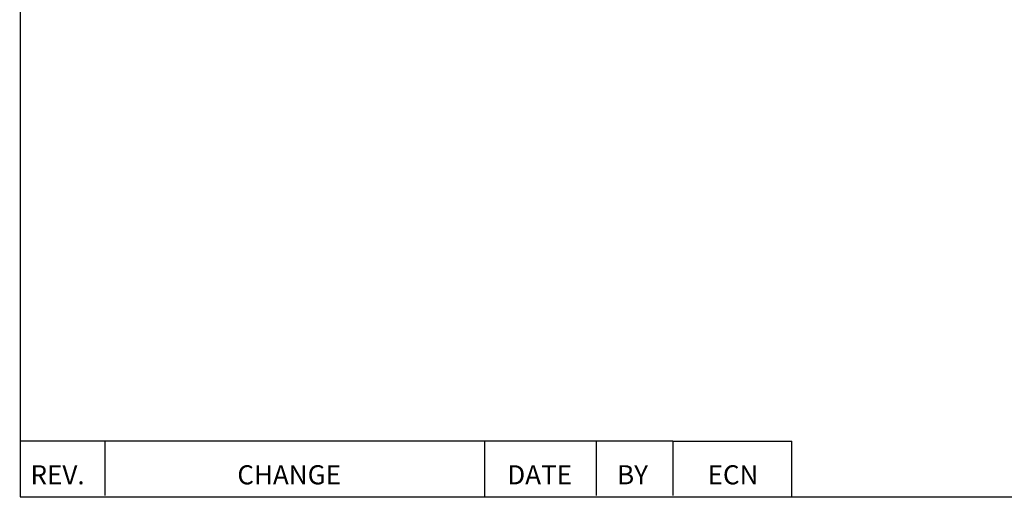
# Model space of a CAD drawing. Units: inches. Extents: x 20.9 to 103.9, y -15.1 to 48.2.
# Drawn here: x 20.9 to 65.3, y -15.1 to 6.4 of the extents above; entities that cross this region are included whole.
import ezdxf
from ezdxf.enums import TextEntityAlignment as Align

# ---------------------------------------------------------------- set-up
doc = ezdxf.new("R2010")
doc.units = ezdxf.units.IN
doc.header["$MEASUREMENT"] = 0
doc.styles.get("Standard").update_dxf_attribs({"font": 'ARIAL.TTF'})

msp = doc.modelspace()

# ---------------------------------------------------------------- linework, layer by layer
for p, q in [((20.877, 48.163), (20.877, -15.125)), ((24.693, -12.61), (20.856, -12.61)), ((41.828, -12.61), (24.693, -12.61)), ((24.693, -12.61), (24.693, -15.07)), ((46.868, -12.61), (41.828, -12.61)), ((41.828, -12.61), (41.828, -15.149)), ((50.333, -12.61), (46.868, -12.61)), ((46.868, -12.61), (46.868, -15.07)), ((50.333, -12.61), (55.701, -12.61)), ((50.333, -12.61), (50.333, -15.07)), ((55.701, -15.125), (55.701, -12.61)), ((20.877, -15.125), (103.942, -15.125))]:
    msp.add_line(p, q)

# ---------------------------------------------------------------- texts
for s, p in [('REV.', (22.565, -14.564)), ('CHANGE', (33.016, -14.564)), ('DATE', (44.32, -14.564)), ('BY', (48.513, -14.564)), ('ECN', (53.046, -14.564))]:
    msp.add_text(s, height=0.8623).set_placement(p, align=Align.CENTER)

doc.saveas('drawing.dxf')
